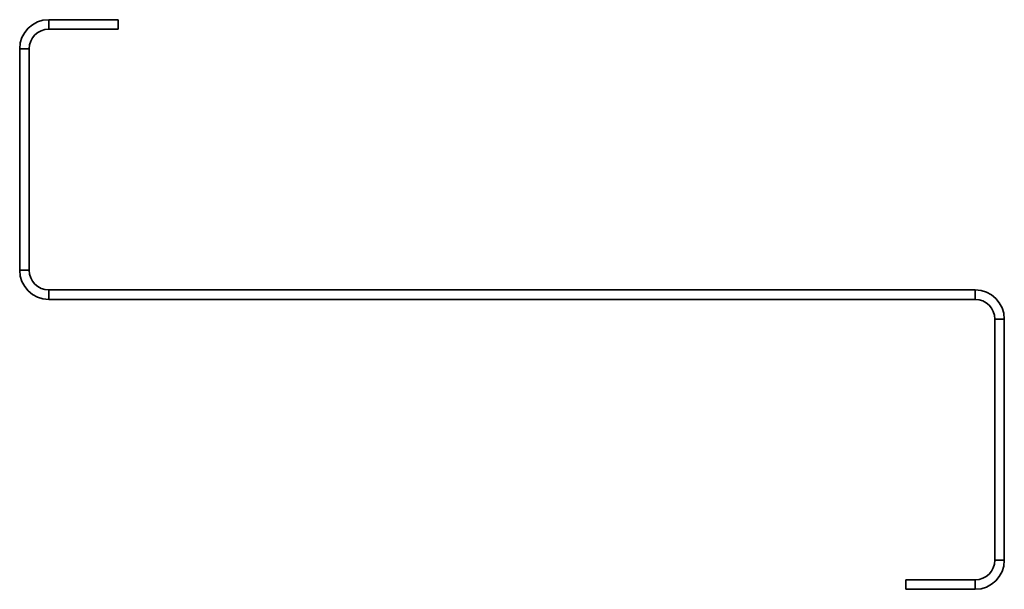
# Model space of a CAD drawing. Units: millimetres. Extents: x -25 to 225, y 28 to 172.
import ezdxf

# ---------------------------------------------------------------- set-up
doc = ezdxf.new("R2010")
doc.units = ezdxf.units.MM

msp = doc.modelspace()

# ---------------------------------------------------------------- linework, layer by layer
at = {"color": 7, "linetype": 'Continuous', "lineweight": 35}
for p, q in [((-17.6, 172.3), (0, 172.3)), ((-17.6, 169.9), (-17.6, 172.3)), ((0, 172.3), (0, 169.9)), ((-17.6, 169.9), (0, 169.9)), ((-25, 108.7), (-25, 164.9)), ((-22.6, 164.9), (-25, 164.9)), ((-22.6, 108.7), (-22.6, 164.9)), ((-22.6, 108.7), (-25, 108.7)), ((-17.6, 103.7), (-17.6, 101.3)), ((-17.6, 103.7), (217.6, 103.7)), ((217.6, 101.3), (217.6, 103.7)), ((-17.6, 101.3), (217.6, 101.3)), ((222.6, 96.3), (222.6, 35.1)), ((222.6, 96.3), (225, 96.3)), ((225, 96.3), (225, 35.1)), ((222.6, 35.1), (225, 35.1)), ((200, 27.7), (200, 30.1)), ((217.6, 30.1), (200, 30.1)), ((217.6, 30.1), (217.6, 27.7)), ((217.6, 27.7), (200, 27.7))]:
    msp.add_line(p, q, dxfattribs=at)
for centre, radius, start, end in [((-17.6, 164.9), 7.4, 90, 180), ((-17.6, 164.9), 5, 90, 180), ((-17.6, 108.7), 7.4, 180, 270), ((-17.6, 108.7), 5, 180, 270), ((217.6, 96.3), 7.4, 0, 90), ((217.6, 96.3), 5, 0, 90), ((217.6, 35.1), 7.4, 270, 0), ((217.6, 35.1), 5, 270, 0)]:
    msp.add_arc(centre, radius, start, end, dxfattribs=at)

doc.saveas('drawing.dxf')
